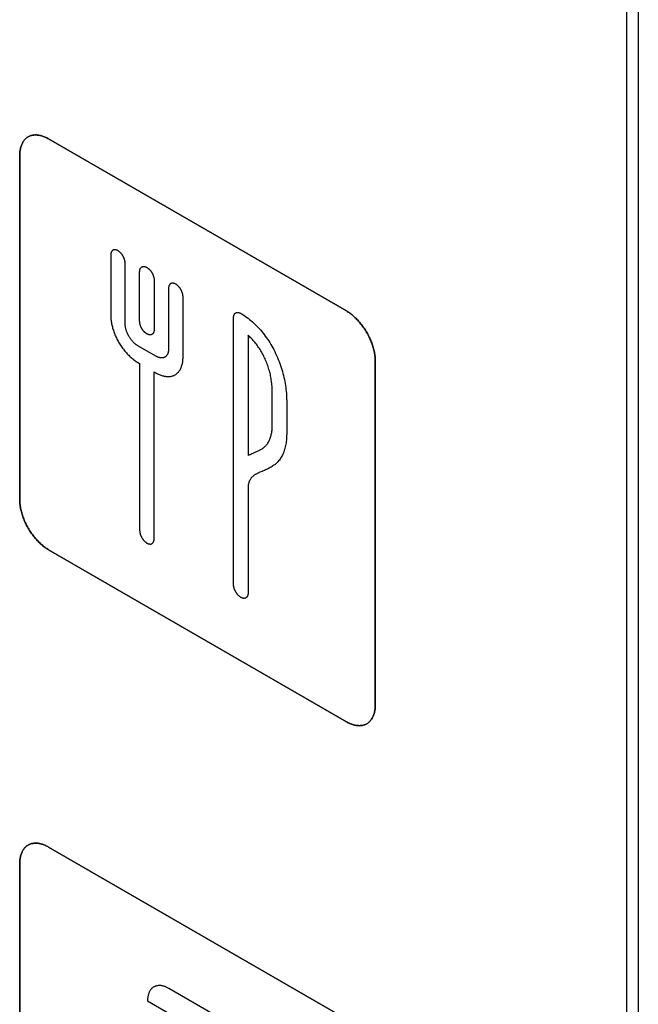
# Model space of a CAD drawing. Units: millimetres. Extents: x -348 to 110, y -242 to 224.
# Drawn here: x 95 to 110, y -88 to -64 of the extents above; entities that cross this region are included whole.
import ezdxf

# ---------------------------------------------------------------- set-up
doc = ezdxf.new("R2010")
doc.units = ezdxf.units.MM
doc.header["$LTSCALE"] = 16.335
doc.layers.get('0').update_dxf_attribs({"linetype": 'CONTINUOUS'})
for name, color, linetype in [('ASSI', 7, 'CONTINUOUS'), ('CURVE', 7, 'CONTINUOUS'), ('INTFCLR_4', 7, 'CONTINUOUS')]:
    doc.layers.add(name, color=color, linetype=linetype)

msp = doc.modelspace()

# ---------------------------------------------------------------- linework, layer by layer
at = {"color": 7, "linetype": 'CONTINUOUS', "true_color": 0x231f20}
msp.add_line((109.947, -135.49), (109.947, -40.784), dxfattribs=at)
at = {"layer": 'ASSI', "color": 7, "linetype": 'CONTINUOUS'}
for p, q in [((110.23, -135.326), (110.23, -40.621)), ((109.947, -135.49), (109.947, -40.784))]:
    msp.add_line(p, q, dxfattribs=at)
at = {"layer": 'CURVE', "color": 250, "linetype": 'CONTINUOUS'}
for p, q in [((103.088, -70.725), (95.805, -66.52)), ((95.098, -66.928), (95.098, -75.337)), ((103.795, -80.359), (103.795, -71.949)), ((95.805, -76.562), (103.088, -80.767)), ((103.088, -88.034), (95.805, -83.828)), ((95.098, -84.237), (95.098, -92.646))]:
    msp.add_line(p, q, dxfattribs=at)
for points in [[(95.805, -66.52), (95.783, -66.507), (95.762, -66.496), (95.74, -66.486), (95.718, -66.476), (95.696, -66.467), (95.675, -66.459), (95.653, -66.452), (95.632, -66.445), (95.61, -66.44), (95.589, -66.435), (95.568, -66.431), (95.547, -66.428), (95.526, -66.426), (95.506, -66.425), (95.486, -66.425), (95.466, -66.425), (95.447, -66.426), (95.427, -66.429), (95.409, -66.432), (95.39, -66.436), (95.372, -66.441), (95.355, -66.447), (95.338, -66.454), (95.321, -66.461), (95.305, -66.47), (95.289, -66.479), (95.274, -66.49), (95.26, -66.501), (95.246, -66.514), (95.233, -66.527), (95.22, -66.541), (95.208, -66.555), (95.197, -66.571), (95.186, -66.587), (95.175, -66.604), (95.166, -66.621), (95.156, -66.64), (95.148, -66.659), (95.14, -66.678), (95.133, -66.698), (95.126, -66.719), (95.121, -66.74), (95.115, -66.762), (95.111, -66.785), (95.107, -66.807), (95.104, -66.831), (95.101, -66.854), (95.099, -66.878), (95.098, -66.903), (95.098, -66.928)], [(103.795, -71.949), (103.795, -71.924), (103.794, -71.898), (103.792, -71.872), (103.789, -71.846), (103.786, -71.819), (103.782, -71.791), (103.778, -71.764), (103.773, -71.736), (103.767, -71.708), (103.76, -71.68), (103.753, -71.651), (103.745, -71.623), (103.737, -71.594), (103.728, -71.565), (103.718, -71.536), (103.707, -71.507), (103.696, -71.479), (103.685, -71.45), (103.673, -71.421), (103.66, -71.392), (103.647, -71.364), (103.633, -71.336), (103.618, -71.308), (103.603, -71.28), (103.588, -71.252), (103.572, -71.225), (103.555, -71.198), (103.538, -71.172), (103.521, -71.146), (103.503, -71.12), (103.484, -71.095), (103.466, -71.07), (103.446, -71.045), (103.427, -71.022), (103.407, -70.998), (103.387, -70.975), (103.367, -70.953), (103.346, -70.931), (103.325, -70.91), (103.304, -70.89), (103.283, -70.87), (103.262, -70.851), (103.24, -70.832), (103.218, -70.815), (103.197, -70.798), (103.175, -70.782), (103.153, -70.766), (103.132, -70.752), (103.11, -70.738), (103.088, -70.725)], [(95.098, -75.337), (95.098, -75.362), (95.099, -75.388), (95.101, -75.414), (95.104, -75.441), (95.107, -75.468), (95.111, -75.495), (95.115, -75.522), (95.121, -75.55), (95.126, -75.578), (95.133, -75.607), (95.14, -75.635), (95.148, -75.664), (95.156, -75.692), (95.166, -75.721), (95.175, -75.75), (95.186, -75.779), (95.197, -75.808), (95.208, -75.836), (95.22, -75.865), (95.233, -75.894), (95.246, -75.922), (95.26, -75.95), (95.274, -75.978), (95.289, -76.006), (95.305, -76.034), (95.321, -76.061), (95.338, -76.088), (95.355, -76.114), (95.372, -76.14), (95.39, -76.166), (95.409, -76.192), (95.427, -76.216), (95.447, -76.241), (95.466, -76.265), (95.486, -76.288), (95.506, -76.311), (95.526, -76.333), (95.547, -76.355), (95.568, -76.376), (95.589, -76.396), (95.61, -76.416), (95.632, -76.435), (95.653, -76.454), (95.675, -76.472), (95.696, -76.489), (95.718, -76.505), (95.74, -76.52), (95.762, -76.535), (95.783, -76.549), (95.805, -76.562)], [(103.088, -80.767), (103.11, -80.779), (103.132, -80.79), (103.153, -80.801), (103.175, -80.81), (103.197, -80.819), (103.218, -80.827), (103.24, -80.834), (103.262, -80.841), (103.283, -80.846), (103.304, -80.851), (103.325, -80.855), (103.346, -80.858), (103.367, -80.86), (103.387, -80.861), (103.407, -80.862), (103.427, -80.861), (103.446, -80.86), (103.466, -80.857), (103.484, -80.854), (103.503, -80.85), (103.521, -80.845), (103.538, -80.839), (103.555, -80.833), (103.572, -80.825), (103.588, -80.816), (103.603, -80.807), (103.618, -80.796), (103.633, -80.785), (103.647, -80.772), (103.66, -80.759), (103.673, -80.746), (103.685, -80.731), (103.696, -80.715), (103.707, -80.699), (103.718, -80.682), (103.728, -80.665), (103.737, -80.646), (103.745, -80.628), (103.753, -80.608), (103.76, -80.588), (103.767, -80.567), (103.773, -80.546), (103.778, -80.524), (103.782, -80.502), (103.786, -80.479), (103.789, -80.456), (103.792, -80.432), (103.794, -80.408), (103.795, -80.384), (103.795, -80.359)], [(95.805, -83.828), (95.783, -83.816), (95.762, -83.805), (95.74, -83.795), (95.718, -83.785), (95.696, -83.776), (95.675, -83.768), (95.653, -83.761), (95.632, -83.754), (95.61, -83.749), (95.589, -83.744), (95.568, -83.74), (95.547, -83.737), (95.526, -83.735), (95.506, -83.734), (95.486, -83.734), (95.466, -83.734), (95.447, -83.735), (95.427, -83.738), (95.409, -83.741), (95.39, -83.745), (95.372, -83.75), (95.355, -83.756), (95.338, -83.763), (95.321, -83.77), (95.305, -83.779), (95.289, -83.789), (95.274, -83.799), (95.26, -83.81), (95.246, -83.823), (95.233, -83.836), (95.22, -83.85), (95.208, -83.864), (95.197, -83.88), (95.186, -83.896), (95.175, -83.913), (95.166, -83.931), (95.156, -83.949), (95.148, -83.968), (95.14, -83.988), (95.133, -84.008), (95.126, -84.028), (95.121, -84.05), (95.115, -84.072), (95.111, -84.094), (95.107, -84.117), (95.104, -84.14), (95.101, -84.164), (95.099, -84.188), (95.098, -84.212), (95.098, -84.237)]]:
    msp.add_lwpolyline(points, dxfattribs=at)
at = {"layer": 'INTFCLR_4', "color": 250, "linetype": 'CONTINUOUS'}
for p, q in [((95.805, -66.52), (103.088, -70.725)), ((95.098, -75.337), (95.098, -66.928)), ((97.325, -69.357), (97.325, -70.839)), ((97.679, -71.043), (97.679, -69.561)), ((98.032, -70.98), (98.032, -69.765)), ((98.386, -69.969), (98.386, -71.184)), ((98.74, -70.173), (98.74, -71.655)), ((99.093, -71.859), (99.093, -70.377)), ((100.331, -77.419), (100.331, -70.888)), ((100.684, -71.32), (100.684, -74.256)), ((98.432, -71.833), (97.986, -71.575)), ((103.795, -71.949), (103.795, -80.359)), ((97.986, -71.984), (98.032, -72.01)), ((98.032, -72.01), (98.032, -76.092)), ((98.386, -72.214), (98.432, -72.241)), ((98.386, -76.297), (98.386, -72.214)), ((101.275, -73.534), (101.275, -72.712)), ((101.629, -72.916), (101.629, -73.738)), ((100.752, -74.225), (100.779, -74.213)), ((100.779, -74.213), (100.807, -74.201)), ((101.026, -74.648), (100.973, -74.67)), ((101.039, -74.643), (101.026, -74.648)), ((100.684, -75.047), (100.684, -77.623)), ((103.088, -80.767), (95.805, -76.562)), ((95.805, -83.828), (103.088, -88.034)), ((95.098, -92.646), (95.098, -84.237)), ((100.144, -88.089), (98.749, -87.284)), ((98.226, -87.586), (100.667, -88.996))]:
    msp.add_line(p, q, dxfattribs=at)
for points in [[(95.098, -66.928), (95.098, -66.903), (95.099, -66.878), (95.101, -66.854), (95.104, -66.831), (95.107, -66.807), (95.111, -66.785), (95.115, -66.762), (95.121, -66.74), (95.126, -66.719), (95.133, -66.698), (95.14, -66.678), (95.148, -66.659), (95.156, -66.64), (95.166, -66.621), (95.175, -66.604), (95.186, -66.587), (95.197, -66.571), (95.208, -66.555), (95.22, -66.541), (95.233, -66.527), (95.246, -66.514), (95.26, -66.501), (95.274, -66.49), (95.289, -66.479), (95.305, -66.47), (95.321, -66.461), (95.338, -66.453), (95.355, -66.447), (95.372, -66.441), (95.39, -66.436), (95.409, -66.432), (95.427, -66.429), (95.447, -66.426), (95.466, -66.425), (95.486, -66.425), (95.506, -66.425), (95.526, -66.426), (95.547, -66.428), (95.568, -66.431), (95.589, -66.435), (95.61, -66.44), (95.632, -66.445), (95.653, -66.452), (95.675, -66.459), (95.696, -66.467), (95.718, -66.476), (95.74, -66.486), (95.762, -66.496), (95.783, -66.507), (95.805, -66.52)], [(97.679, -69.561), (97.679, -69.553), (97.678, -69.545), (97.677, -69.537), (97.676, -69.528), (97.675, -69.52), (97.674, -69.511), (97.672, -69.502), (97.67, -69.493), (97.667, -69.484), (97.665, -69.475), (97.662, -69.466), (97.659, -69.457), (97.656, -69.448), (97.652, -69.439), (97.649, -69.43), (97.645, -69.421), (97.641, -69.412), (97.636, -69.404), (97.632, -69.395), (97.627, -69.387), (97.622, -69.378), (97.617, -69.37), (97.612, -69.362), (97.606, -69.354), (97.601, -69.346), (97.595, -69.339), (97.589, -69.331), (97.583, -69.324), (97.577, -69.317), (97.571, -69.31), (97.564, -69.304), (97.558, -69.297), (97.551, -69.291), (97.544, -69.285), (97.537, -69.279), (97.53, -69.273), (97.523, -69.268), (97.516, -69.263), (97.509, -69.259), (97.502, -69.255), (97.495, -69.251), (97.488, -69.247), (97.481, -69.244), (97.474, -69.241), (97.467, -69.238), (97.46, -69.236), (97.453, -69.234), (97.446, -69.233), (97.44, -69.232), (97.433, -69.231), (97.427, -69.23), (97.421, -69.23), (97.415, -69.231), (97.409, -69.231), (97.403, -69.232), (97.398, -69.234), (97.392, -69.235), (97.387, -69.237), (97.382, -69.24), (97.377, -69.242), (97.372, -69.245), (97.368, -69.249), (97.363, -69.252), (97.359, -69.257), (97.355, -69.261), (97.352, -69.266), (97.348, -69.271), (97.345, -69.276), (97.342, -69.281), (97.339, -69.287), (97.337, -69.293), (97.334, -69.299), (97.332, -69.306), (97.33, -69.313), (97.329, -69.32), (97.328, -69.327), (97.327, -69.334), (97.326, -69.341), (97.325, -69.349), (97.325, -69.357)], [(98.032, -69.765), (98.033, -69.757), (98.033, -69.75), (98.034, -69.742), (98.035, -69.735), (98.036, -69.728), (98.038, -69.721), (98.039, -69.714), (98.041, -69.708), (98.044, -69.702), (98.046, -69.696), (98.049, -69.69), (98.052, -69.684), (98.055, -69.679), (98.059, -69.674), (98.063, -69.669), (98.067, -69.665), (98.071, -69.661), (98.075, -69.657), (98.08, -69.654), (98.084, -69.651), (98.089, -69.648), (98.094, -69.646), (98.1, -69.644), (98.105, -69.642), (98.111, -69.641), (98.116, -69.64), (98.122, -69.639), (98.128, -69.639), (98.134, -69.639), (98.14, -69.639), (98.147, -69.64), (98.154, -69.641), (98.16, -69.643), (98.167, -69.645), (98.174, -69.647), (98.181, -69.65), (98.188, -69.652), (98.195, -69.656), (98.202, -69.659), (98.209, -69.663), (98.216, -69.667), (98.223, -69.672), (98.23, -69.677), (98.237, -69.682), (98.244, -69.688), (98.251, -69.693), (98.258, -69.699), (98.265, -69.706), (98.271, -69.712), (98.278, -69.719), (98.284, -69.726), (98.29, -69.733), (98.296, -69.74), (98.302, -69.747), (98.308, -69.755), (98.313, -69.762), (98.319, -69.77), (98.324, -69.778), (98.329, -69.787), (98.334, -69.795), (98.339, -69.803), (98.343, -69.812), (98.348, -69.821), (98.352, -69.83), (98.356, -69.839), (98.36, -69.848), (98.363, -69.857), (98.366, -69.866), (98.369, -69.875), (98.372, -69.884), (98.375, -69.893), (98.377, -69.902), (98.379, -69.91), (98.381, -69.919), (98.382, -69.928), (98.384, -69.936), (98.385, -69.945), (98.385, -69.953), (98.386, -69.961), (98.386, -69.969)], [(98.916, -70.071), (98.911, -70.068), (98.905, -70.065), (98.9, -70.063), (98.895, -70.06), (98.889, -70.058), (98.884, -70.056), (98.878, -70.054), (98.873, -70.053), (98.868, -70.051), (98.862, -70.05), (98.857, -70.049), (98.852, -70.048), (98.847, -70.048), (98.842, -70.048), (98.837, -70.047), (98.832, -70.048), (98.827, -70.048), (98.822, -70.048), (98.817, -70.049), (98.813, -70.05), (98.808, -70.052), (98.804, -70.053), (98.799, -70.055), (98.795, -70.057), (98.791, -70.059), (98.787, -70.061), (98.784, -70.064), (98.78, -70.067), (98.777, -70.07), (98.773, -70.073), (98.77, -70.076), (98.767, -70.08), (98.764, -70.084), (98.761, -70.088), (98.759, -70.092), (98.756, -70.097), (98.754, -70.101), (98.752, -70.106), (98.75, -70.111), (98.748, -70.116), (98.747, -70.121), (98.745, -70.126), (98.744, -70.132), (98.743, -70.138), (98.742, -70.143), (98.741, -70.149), (98.74, -70.155), (98.74, -70.161), (98.74, -70.167), (98.74, -70.173)], [(99.093, -70.377), (99.093, -70.371), (99.093, -70.365), (99.092, -70.358), (99.092, -70.351), (99.091, -70.345), (99.09, -70.338), (99.089, -70.331), (99.087, -70.324), (99.086, -70.317), (99.084, -70.31), (99.082, -70.303), (99.081, -70.296), (99.078, -70.289), (99.076, -70.281), (99.074, -70.274), (99.071, -70.267), (99.068, -70.26), (99.065, -70.252), (99.062, -70.245), (99.059, -70.238), (99.056, -70.231), (99.052, -70.224), (99.049, -70.217), (99.045, -70.21), (99.041, -70.203), (99.037, -70.196), (99.033, -70.19), (99.029, -70.183), (99.024, -70.176), (99.02, -70.17), (99.015, -70.164), (99.011, -70.157), (99.006, -70.151), (99.001, -70.145), (98.996, -70.14), (98.991, -70.134), (98.986, -70.128), (98.981, -70.123), (98.976, -70.118), (98.97, -70.112), (98.965, -70.107), (98.96, -70.103), (98.954, -70.098), (98.949, -70.094), (98.943, -70.089), (98.938, -70.085), (98.933, -70.081), (98.927, -70.078), (98.922, -70.074), (98.916, -70.071)], [(103.088, -70.725), (103.11, -70.738), (103.132, -70.752), (103.153, -70.766), (103.175, -70.782), (103.197, -70.798), (103.219, -70.815), (103.24, -70.832), (103.262, -70.851), (103.283, -70.87), (103.304, -70.89), (103.325, -70.91), (103.346, -70.931), (103.367, -70.953), (103.387, -70.975), (103.407, -70.998), (103.427, -71.022), (103.447, -71.045), (103.466, -71.07), (103.484, -71.095), (103.503, -71.12), (103.521, -71.146), (103.538, -71.172), (103.555, -71.198), (103.572, -71.225), (103.588, -71.252), (103.604, -71.28), (103.619, -71.308), (103.633, -71.336), (103.647, -71.364), (103.66, -71.392), (103.673, -71.421), (103.685, -71.45), (103.697, -71.479), (103.708, -71.507), (103.718, -71.536), (103.728, -71.565), (103.737, -71.594), (103.745, -71.623), (103.753, -71.651), (103.76, -71.68), (103.767, -71.708), (103.773, -71.736), (103.778, -71.764), (103.782, -71.791), (103.786, -71.819), (103.789, -71.846), (103.792, -71.872), (103.794, -71.898), (103.795, -71.924), (103.795, -71.949)], [(97.325, -70.839), (97.326, -70.862), (97.327, -70.886), (97.328, -70.911), (97.331, -70.936), (97.334, -70.961), (97.337, -70.986), (97.342, -71.012), (97.346, -71.038), (97.352, -71.064), (97.358, -71.091), (97.365, -71.117), (97.372, -71.144), (97.38, -71.171), (97.389, -71.198), (97.398, -71.225), (97.407, -71.252), (97.418, -71.279), (97.428, -71.306), (97.44, -71.332), (97.452, -71.359), (97.464, -71.386), (97.477, -71.412), (97.491, -71.438), (97.505, -71.464), (97.519, -71.49), (97.534, -71.516), (97.55, -71.541), (97.566, -71.565), (97.582, -71.59), (97.599, -71.614), (97.616, -71.638), (97.634, -71.661), (97.651, -71.684), (97.67, -71.706), (97.688, -71.728), (97.707, -71.749), (97.726, -71.77), (97.745, -71.79), (97.765, -71.81), (97.784, -71.829), (97.804, -71.848), (97.824, -71.866), (97.844, -71.883), (97.865, -71.899), (97.885, -71.915), (97.905, -71.931), (97.925, -71.945), (97.946, -71.959), (97.966, -71.972), (97.986, -71.984)], [(98.386, -71.184), (98.386, -71.192), (98.385, -71.199), (98.385, -71.207), (98.384, -71.214), (98.382, -71.221), (98.381, -71.228), (98.379, -71.235), (98.377, -71.241), (98.375, -71.248), (98.372, -71.254), (98.369, -71.259), (98.366, -71.265), (98.363, -71.27), (98.36, -71.275), (98.356, -71.28), (98.352, -71.284), (98.348, -71.288), (98.343, -71.292), (98.339, -71.295), (98.334, -71.299), (98.329, -71.301), (98.324, -71.304), (98.319, -71.306), (98.313, -71.307), (98.308, -71.309), (98.302, -71.309), (98.296, -71.31), (98.29, -71.31), (98.284, -71.31), (98.278, -71.31), (98.271, -71.309), (98.265, -71.308), (98.258, -71.306), (98.251, -71.305), (98.244, -71.302), (98.237, -71.3), (98.23, -71.297), (98.223, -71.294), (98.216, -71.29), (98.209, -71.286), (98.202, -71.282), (98.195, -71.277), (98.188, -71.272), (98.181, -71.267), (98.174, -71.262), (98.167, -71.256), (98.16, -71.25), (98.154, -71.244), (98.147, -71.237), (98.14, -71.23), (98.134, -71.224), (98.128, -71.217), (98.122, -71.209), (98.116, -71.202), (98.111, -71.195), (98.105, -71.187), (98.1, -71.179), (98.094, -71.171), (98.089, -71.163), (98.084, -71.154), (98.08, -71.146), (98.075, -71.137), (98.071, -71.128), (98.067, -71.119), (98.063, -71.111), (98.059, -71.102), (98.055, -71.093), (98.052, -71.084), (98.049, -71.075), (98.046, -71.065), (98.044, -71.056), (98.041, -71.048), (98.039, -71.039), (98.038, -71.03), (98.036, -71.021), (98.035, -71.013), (98.034, -71.004), (98.033, -70.996), (98.033, -70.988), (98.032, -70.98)], [(100.331, -70.888), (100.331, -70.882), (100.331, -70.875), (100.331, -70.869), (100.332, -70.863), (100.333, -70.858), (100.334, -70.852), (100.335, -70.846), (100.336, -70.841), (100.338, -70.836), (100.339, -70.83), (100.341, -70.825), (100.343, -70.821), (100.345, -70.816), (100.347, -70.811), (100.35, -70.807), (100.352, -70.803), (100.355, -70.799), (100.358, -70.795), (100.361, -70.791), (100.364, -70.788), (100.368, -70.784), (100.371, -70.781), (100.375, -70.778), (100.378, -70.776), (100.382, -70.773), (100.386, -70.771), (100.39, -70.769), (100.395, -70.768), (100.399, -70.766), (100.404, -70.765), (100.408, -70.764), (100.413, -70.763), (100.418, -70.763), (100.423, -70.762), (100.428, -70.762), (100.433, -70.762), (100.438, -70.762), (100.443, -70.763), (100.448, -70.764), (100.453, -70.765), (100.459, -70.766), (100.464, -70.767), (100.469, -70.769), (100.475, -70.771), (100.48, -70.773), (100.486, -70.775), (100.491, -70.777), (100.496, -70.78), (100.502, -70.783), (100.507, -70.786)], [(100.507, -70.786), (100.543, -70.807), (100.578, -70.829), (100.614, -70.853), (100.649, -70.878), (100.684, -70.904), (100.719, -70.932), (100.754, -70.96), (100.789, -70.99), (100.823, -71.021), (100.857, -71.053), (100.891, -71.087), (100.924, -71.121), (100.957, -71.156), (100.988, -71.191), (101.018, -71.227), (101.048, -71.264), (101.078, -71.302), (101.106, -71.34), (101.134, -71.379), (101.162, -71.419), (101.189, -71.459), (101.215, -71.5), (101.24, -71.542), (101.265, -71.584), (101.289, -71.626), (101.312, -71.669), (101.336, -71.717), (101.359, -71.765), (101.382, -71.813), (101.403, -71.862), (101.423, -71.911), (101.443, -71.96), (101.461, -72.009), (101.478, -72.058), (101.495, -72.108), (101.51, -72.157), (101.525, -72.207), (101.538, -72.256), (101.551, -72.306), (101.562, -72.355), (101.573, -72.404), (101.583, -72.453), (101.592, -72.501), (101.599, -72.549), (101.606, -72.597), (101.612, -72.644), (101.617, -72.691), (101.621, -72.737), (101.625, -72.783), (101.627, -72.828), (101.628, -72.872), (101.629, -72.916)], [(97.986, -71.575), (97.977, -71.57), (97.967, -71.564), (97.958, -71.557), (97.949, -71.55), (97.939, -71.543), (97.93, -71.536), (97.92, -71.528), (97.911, -71.52), (97.902, -71.512), (97.892, -71.503), (97.883, -71.495), (97.874, -71.485), (97.865, -71.476), (97.856, -71.466), (97.848, -71.456), (97.839, -71.446), (97.831, -71.436), (97.822, -71.425), (97.814, -71.414), (97.806, -71.403), (97.798, -71.392), (97.791, -71.381), (97.783, -71.369), (97.776, -71.358), (97.769, -71.346), (97.762, -71.334), (97.756, -71.322), (97.749, -71.31), (97.743, -71.297), (97.738, -71.285), (97.732, -71.272), (97.727, -71.26), (97.722, -71.247), (97.717, -71.235), (97.712, -71.222), (97.708, -71.21), (97.704, -71.197), (97.701, -71.185), (97.697, -71.172), (97.694, -71.16), (97.691, -71.148), (97.689, -71.136), (97.686, -71.123), (97.684, -71.111), (97.683, -71.1), (97.681, -71.088), (97.68, -71.076), (97.679, -71.065), (97.679, -71.054), (97.679, -71.043)], [(101.275, -72.712), (101.275, -72.683), (101.274, -72.654), (101.273, -72.624), (101.272, -72.594), (101.27, -72.564), (101.267, -72.534), (101.264, -72.503), (101.261, -72.472), (101.257, -72.441), (101.252, -72.41), (101.247, -72.378), (101.242, -72.346), (101.236, -72.315), (101.229, -72.282), (101.221, -72.25), (101.214, -72.218), (101.205, -72.186), (101.196, -72.153), (101.186, -72.121), (101.176, -72.088), (101.164, -72.056), (101.153, -72.023), (101.14, -71.99), (101.127, -71.958), (101.113, -71.925), (101.1, -71.896), (101.086, -71.868), (101.072, -71.839), (101.058, -71.811), (101.043, -71.782), (101.027, -71.754), (101.011, -71.726), (100.995, -71.698), (100.978, -71.671), (100.961, -71.644), (100.943, -71.617), (100.925, -71.591), (100.906, -71.565), (100.887, -71.54), (100.868, -71.515), (100.849, -71.491), (100.829, -71.467), (100.809, -71.444), (100.789, -71.422), (100.768, -71.4), (100.747, -71.379), (100.727, -71.358), (100.705, -71.339), (100.684, -71.32)], [(98.74, -71.655), (98.739, -71.666), (98.739, -71.677), (98.738, -71.687), (98.737, -71.698), (98.736, -71.708), (98.734, -71.718), (98.732, -71.727), (98.73, -71.737), (98.727, -71.746), (98.724, -71.755), (98.721, -71.764), (98.718, -71.772), (98.714, -71.78), (98.71, -71.788), (98.706, -71.796), (98.701, -71.803), (98.697, -71.81), (98.692, -71.817), (98.686, -71.823), (98.681, -71.829), (98.675, -71.835), (98.669, -71.84), (98.663, -71.845), (98.656, -71.85), (98.649, -71.854), (98.642, -71.858), (98.635, -71.861), (98.628, -71.864), (98.62, -71.867), (98.612, -71.869), (98.604, -71.871), (98.596, -71.872), (98.588, -71.873), (98.579, -71.874), (98.571, -71.874), (98.562, -71.874), (98.553, -71.873), (98.544, -71.872), (98.535, -71.871), (98.526, -71.869), (98.517, -71.867), (98.507, -71.865), (98.498, -71.862), (98.489, -71.859), (98.479, -71.855), (98.47, -71.852), (98.46, -71.847), (98.451, -71.843), (98.442, -71.838), (98.432, -71.833)], [(98.432, -72.241), (98.452, -72.252), (98.473, -72.263), (98.493, -72.273), (98.513, -72.282), (98.534, -72.29), (98.554, -72.297), (98.574, -72.304), (98.594, -72.31), (98.614, -72.315), (98.634, -72.32), (98.654, -72.323), (98.673, -72.326), (98.692, -72.328), (98.711, -72.329), (98.73, -72.33), (98.749, -72.329), (98.767, -72.328), (98.785, -72.326), (98.802, -72.323), (98.82, -72.319), (98.836, -72.314), (98.853, -72.309), (98.869, -72.302), (98.884, -72.295), (98.899, -72.287), (98.914, -72.278), (98.928, -72.268), (98.941, -72.258), (98.954, -72.246), (98.967, -72.234), (98.979, -72.221), (98.99, -72.207), (99.001, -72.193), (99.011, -72.178), (99.021, -72.162), (99.03, -72.145), (99.038, -72.128), (99.046, -72.111), (99.054, -72.092), (99.06, -72.074), (99.066, -72.054), (99.072, -72.034), (99.077, -72.014), (99.081, -71.993), (99.085, -71.972), (99.088, -71.95), (99.09, -71.928), (99.092, -71.906), (99.093, -71.883), (99.093, -71.859)], [(100.877, -74.171), (100.895, -74.163), (100.912, -74.155), (100.93, -74.147), (100.947, -74.139), (100.964, -74.13), (100.981, -74.121), (100.997, -74.112), (101.014, -74.102), (101.03, -74.092), (101.045, -74.081), (101.061, -74.07), (101.076, -74.058), (101.09, -74.046), (101.105, -74.032), (101.118, -74.019), (101.131, -74.004), (101.144, -73.988), (101.157, -73.971), (101.168, -73.954), (101.18, -73.936), (101.19, -73.917), (101.2, -73.897), (101.21, -73.877), (101.219, -73.856), (101.227, -73.834), (101.234, -73.812), (101.241, -73.789), (101.248, -73.766), (101.253, -73.742), (101.258, -73.717), (101.263, -73.693), (101.267, -73.667), (101.27, -73.641), (101.272, -73.615), (101.274, -73.588), (101.275, -73.561), (101.275, -73.534)], [(101.629, -73.738), (101.628, -73.774), (101.627, -73.81), (101.625, -73.846), (101.622, -73.881), (101.618, -73.915), (101.614, -73.949), (101.608, -73.982), (101.602, -74.015), (101.595, -74.047), (101.587, -74.079), (101.578, -74.109), (101.569, -74.139), (101.559, -74.169), (101.548, -74.197), (101.536, -74.225), (101.523, -74.252), (101.51, -74.278), (101.496, -74.303), (101.481, -74.327), (101.466, -74.35), (101.449, -74.372), (101.432, -74.393), (101.414, -74.413), (101.396, -74.432), (101.377, -74.45), (101.357, -74.467), (101.336, -74.484), (101.316, -74.499), (101.294, -74.514), (101.272, -74.528), (101.25, -74.541), (101.227, -74.554), (101.204, -74.566), (101.181, -74.578), (101.158, -74.59), (101.134, -74.601), (101.11, -74.612), (101.087, -74.622), (101.063, -74.633), (101.039, -74.643)], [(100.684, -74.256), (100.697, -74.249), (100.711, -74.243), (100.725, -74.237), (100.738, -74.231), (100.752, -74.225)], [(100.807, -74.201), (100.842, -74.186), (100.877, -74.171)], [(100.973, -74.67), (100.959, -74.676), (100.946, -74.681), (100.933, -74.687), (100.92, -74.693), (100.907, -74.699), (100.895, -74.706), (100.882, -74.712), (100.87, -74.719), (100.857, -74.727), (100.845, -74.734), (100.834, -74.742), (100.822, -74.751), (100.811, -74.76), (100.8, -74.769), (100.789, -74.779), (100.779, -74.79), (100.771, -74.798), (100.764, -74.807), (100.757, -74.816), (100.75, -74.825), (100.744, -74.835), (100.738, -74.845), (100.732, -74.855), (100.726, -74.866), (100.721, -74.877), (100.715, -74.888), (100.711, -74.899), (100.706, -74.911), (100.702, -74.923), (100.699, -74.936), (100.695, -74.949), (100.692, -74.962), (100.69, -74.975), (100.688, -74.989), (100.686, -75.003), (100.685, -75.017), (100.684, -75.032), (100.684, -75.047)], [(95.805, -76.562), (95.783, -76.549), (95.762, -76.535), (95.74, -76.52), (95.718, -76.505), (95.696, -76.489), (95.675, -76.472), (95.653, -76.454), (95.632, -76.435), (95.61, -76.416), (95.589, -76.396), (95.568, -76.376), (95.547, -76.355), (95.526, -76.333), (95.506, -76.311), (95.486, -76.288), (95.466, -76.265), (95.447, -76.241), (95.427, -76.216), (95.409, -76.191), (95.39, -76.166), (95.372, -76.14), (95.355, -76.114), (95.338, -76.088), (95.321, -76.061), (95.305, -76.034), (95.289, -76.006), (95.274, -75.978), (95.26, -75.95), (95.246, -75.922), (95.233, -75.894), (95.22, -75.865), (95.208, -75.836), (95.197, -75.808), (95.186, -75.779), (95.175, -75.75), (95.166, -75.721), (95.156, -75.692), (95.148, -75.664), (95.14, -75.635), (95.133, -75.607), (95.126, -75.578), (95.121, -75.55), (95.115, -75.522), (95.111, -75.495), (95.107, -75.468), (95.104, -75.441), (95.101, -75.414), (95.099, -75.388), (95.098, -75.362), (95.098, -75.337)], [(98.032, -76.092), (98.033, -76.1), (98.033, -76.108), (98.034, -76.117), (98.035, -76.125), (98.036, -76.134), (98.038, -76.142), (98.039, -76.151), (98.041, -76.16), (98.044, -76.169), (98.046, -76.178), (98.049, -76.187), (98.052, -76.196), (98.055, -76.205), (98.059, -76.214), (98.063, -76.223), (98.067, -76.232), (98.071, -76.241), (98.075, -76.25), (98.08, -76.258), (98.084, -76.267), (98.089, -76.275), (98.094, -76.283), (98.1, -76.291), (98.105, -76.299), (98.111, -76.307), (98.116, -76.314), (98.122, -76.322), (98.128, -76.329), (98.134, -76.336), (98.14, -76.343), (98.147, -76.35), (98.154, -76.356), (98.16, -76.362), (98.167, -76.368), (98.174, -76.374), (98.181, -76.38), (98.188, -76.385), (98.195, -76.39), (98.202, -76.394), (98.209, -76.398), (98.216, -76.402), (98.223, -76.406), (98.23, -76.409), (98.237, -76.412), (98.244, -76.415), (98.251, -76.417), (98.258, -76.419), (98.265, -76.42), (98.271, -76.421), (98.278, -76.422), (98.284, -76.423), (98.29, -76.423), (98.296, -76.422), (98.302, -76.422), (98.308, -76.421), (98.313, -76.42), (98.319, -76.418), (98.324, -76.416), (98.329, -76.414), (98.334, -76.411), (98.339, -76.408), (98.343, -76.404), (98.348, -76.401), (98.352, -76.397), (98.356, -76.392), (98.36, -76.388), (98.363, -76.383), (98.366, -76.377), (98.369, -76.372), (98.372, -76.366), (98.375, -76.36), (98.377, -76.354), (98.379, -76.347), (98.381, -76.341), (98.382, -76.334), (98.384, -76.327), (98.385, -76.319), (98.385, -76.312), (98.386, -76.304), (98.386, -76.297)], [(100.684, -77.623), (100.684, -77.631), (100.683, -77.639), (100.683, -77.646), (100.682, -77.654), (100.68, -77.661), (100.679, -77.668), (100.677, -77.674), (100.675, -77.681), (100.673, -77.687), (100.67, -77.693), (100.667, -77.699), (100.664, -77.704), (100.661, -77.71), (100.658, -77.715), (100.654, -77.719), (100.65, -77.724), (100.646, -77.728), (100.641, -77.731), (100.637, -77.735), (100.632, -77.738), (100.627, -77.741), (100.622, -77.743), (100.617, -77.745), (100.612, -77.747), (100.606, -77.748), (100.6, -77.749), (100.594, -77.75), (100.588, -77.75), (100.582, -77.75), (100.576, -77.749), (100.569, -77.748), (100.563, -77.747), (100.556, -77.746), (100.549, -77.744), (100.542, -77.742), (100.535, -77.739), (100.528, -77.736), (100.521, -77.733), (100.514, -77.73), (100.507, -77.726), (100.5, -77.721), (100.493, -77.717), (100.486, -77.712), (100.479, -77.707), (100.472, -77.701), (100.465, -77.696), (100.458, -77.689), (100.452, -77.683), (100.445, -77.677), (100.438, -77.67), (100.432, -77.663), (100.426, -77.656), (100.42, -77.649), (100.414, -77.642), (100.409, -77.634), (100.403, -77.626), (100.398, -77.618), (100.392, -77.61), (100.387, -77.602), (100.382, -77.594), (100.378, -77.585), (100.373, -77.576), (100.369, -77.568), (100.365, -77.559), (100.361, -77.55), (100.357, -77.541), (100.353, -77.532), (100.35, -77.523), (100.347, -77.514), (100.344, -77.505), (100.342, -77.496), (100.34, -77.487), (100.337, -77.478), (100.336, -77.469), (100.334, -77.461), (100.333, -77.452), (100.332, -77.444), (100.331, -77.435), (100.331, -77.427), (100.331, -77.419)], [(103.795, -80.359), (103.795, -80.384), (103.794, -80.408), (103.792, -80.432), (103.789, -80.456), (103.786, -80.479), (103.782, -80.502), (103.778, -80.524), (103.773, -80.546), (103.767, -80.567), (103.76, -80.588), (103.753, -80.608), (103.745, -80.628), (103.737, -80.646), (103.728, -80.665), (103.718, -80.682), (103.708, -80.699), (103.697, -80.715), (103.685, -80.731), (103.673, -80.746), (103.66, -80.759), (103.647, -80.773), (103.633, -80.785), (103.619, -80.796), (103.604, -80.807), (103.588, -80.816), (103.572, -80.825), (103.555, -80.833), (103.538, -80.839), (103.521, -80.845), (103.503, -80.85), (103.484, -80.854), (103.466, -80.858), (103.447, -80.86), (103.427, -80.861), (103.407, -80.862), (103.387, -80.861), (103.367, -80.86), (103.346, -80.858), (103.325, -80.855), (103.304, -80.851), (103.283, -80.846), (103.262, -80.841), (103.24, -80.835), (103.219, -80.827), (103.197, -80.819), (103.175, -80.81), (103.153, -80.801), (103.132, -80.79), (103.11, -80.779), (103.088, -80.767)], [(95.098, -84.237), (95.098, -84.212), (95.099, -84.188), (95.101, -84.164), (95.104, -84.14), (95.107, -84.117), (95.111, -84.094), (95.115, -84.072), (95.121, -84.05), (95.126, -84.028), (95.133, -84.008), (95.14, -83.988), (95.148, -83.968), (95.156, -83.949), (95.166, -83.931), (95.175, -83.913), (95.186, -83.896), (95.196, -83.88), (95.208, -83.864), (95.22, -83.85), (95.233, -83.836), (95.246, -83.823), (95.26, -83.81), (95.274, -83.799), (95.289, -83.788), (95.305, -83.779), (95.321, -83.77), (95.338, -83.763), (95.355, -83.756), (95.372, -83.75), (95.39, -83.745), (95.409, -83.741), (95.427, -83.738), (95.447, -83.735), (95.466, -83.734), (95.486, -83.733), (95.506, -83.734), (95.526, -83.735), (95.547, -83.737), (95.568, -83.74), (95.589, -83.744), (95.61, -83.749), (95.632, -83.754), (95.653, -83.761), (95.675, -83.768), (95.696, -83.776), (95.718, -83.785), (95.74, -83.795), (95.762, -83.805), (95.783, -83.816), (95.805, -83.828)], [(98.749, -87.284), (98.733, -87.275), (98.717, -87.267), (98.701, -87.259), (98.685, -87.252), (98.669, -87.245), (98.653, -87.239), (98.637, -87.234), (98.621, -87.229), (98.605, -87.225), (98.589, -87.221), (98.574, -87.219), (98.558, -87.216), (98.543, -87.215), (98.528, -87.214), (98.513, -87.214), (98.498, -87.214), (98.484, -87.215), (98.47, -87.217), (98.456, -87.219), (98.442, -87.222), (98.429, -87.226), (98.416, -87.23), (98.403, -87.235), (98.391, -87.241), (98.379, -87.247), (98.367, -87.254), (98.356, -87.262), (98.346, -87.27), (98.335, -87.28), (98.326, -87.289), (98.316, -87.3), (98.307, -87.31), (98.299, -87.322), (98.291, -87.334), (98.283, -87.346), (98.276, -87.359), (98.269, -87.373), (98.263, -87.387), (98.257, -87.402), (98.252, -87.416), (98.247, -87.432), (98.242, -87.448), (98.239, -87.464), (98.235, -87.48), (98.232, -87.497), (98.23, -87.514), (98.228, -87.532), (98.227, -87.55), (98.226, -87.568), (98.226, -87.586)]]:
    msp.add_lwpolyline(points, dxfattribs=at)

doc.saveas('drawing.dxf')
